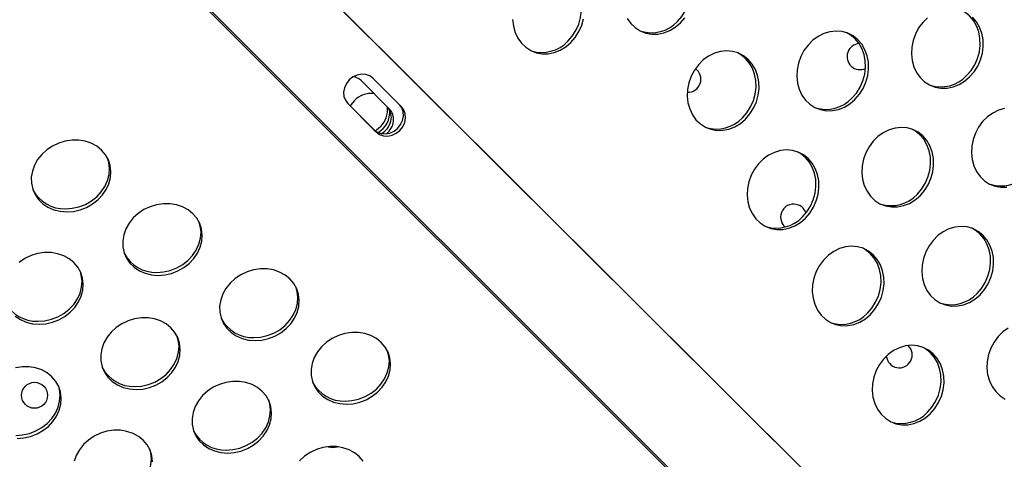
# Model space of a CAD drawing. Units: millimetres. Extents: x 11854.8 to 11867.4, y 10743.2 to 10756.1.
# Drawn here: x 11860.8 to 11861.1, y 10749.6 to 10749.7 of the extents above; entities that cross this region are included whole.
import ezdxf

# ---------------------------------------------------------------- set-up
doc = ezdxf.new("R2010")
doc.units = ezdxf.units.MM

msp = doc.modelspace()

# ---------------------------------------------------------------- linework, layer by layer
at = {"color": 7, "linetype": 'Continuous', "lineweight": 25}
for p, q in [((11861.26630602092, 10749.34631261863), (11860.29477497502, 10750.31349308117)), ((11861.26564196189, 10749.34698867619), (11860.68978696506, 10749.92026495443)), ((11860.92970283495, 10749.66546561434), (11860.92098867904, 10749.67417089825)), ((11860.93342346999, 10749.66615128773), (11860.92470149898, 10749.67486489059)), ((11860.91672170931, 10749.66730092681), (11860.92496856841, 10749.65906198002)), ((11860.91691065643, 10749.66709952532), (11860.92563262744, 10749.65838592246)), ((11860.92496856841, 10749.65906198002), (11860.92563262744, 10749.65838592246))]:
    msp.add_line(p, q, dxfattribs=at)
at = {"color": 8, "linetype": 'Continuous', "lineweight": 25}
for p, q in [((11860.41220482773, 10750.15768724804), (11861.24934189626, 10749.32170261026)), ((11860.41890640228, 10750.15025728261), (11861.24904025242, 10749.32126622237))]:
    msp.add_line(p, q, dxfattribs=at)
at = {"color": 7, "linetype": 'Continuous', "lineweight": 25, "flags": 128}
for points in [[(11861.01842810113, 10749.69235859777), (11861.01979428984, 10749.6939348565), (11861.02092325624, 10749.69571765883), (11861.02178252203, 10749.69765571679), (11861.02234736768, 10749.69969327596), (11861.02260154363, 10749.7017717195), (11861.02253773768, 10749.70383125435), (11861.02215778543, 10749.70581263146), (11861.0214726174, 10749.7076588502), (11861.02050194464, 10749.70931679823), (11861.01927369162, 10749.71073877941), (11861.01782319296, 10749.71188388592), (11861.01684294386, 10749.71243390025)], [(11860.9846932926, 10749.68629630911), (11860.98605948131, 10749.68787256784), (11860.98718844771, 10749.68965537017), (11860.9880477135, 10749.69159342812), (11860.98861255915, 10749.6936309873), (11860.9888667351, 10749.69570943084), (11860.98880292915, 10749.69776896569), (11860.9884229769, 10749.6997503428), (11860.98773780887, 10749.70159656154), (11860.98676713611, 10749.70325450957), (11860.98553888309, 10749.70467649075), (11860.98408838443, 10749.70582159726), (11860.98310813533, 10749.7063716116)], [(11861.10754223074, 10749.67571034392), (11861.10890841945, 10749.67728660265), (11861.11003738585, 10749.67906940499), (11861.11089665164, 10749.68100746294), (11861.11146149729, 10749.68304502212), (11861.11171567324, 10749.68512346565), (11861.1116518673, 10749.6871830005), (11861.11127191504, 10749.68916437761), (11861.11058674701, 10749.69101059635), (11861.10961607425, 10749.69266854439), (11861.10838782124, 10749.69409052556), (11861.10693732257, 10749.69523563207), (11861.10595707348, 10749.69578564641)], [(11860.96768192134, 10749.69296906575), (11860.96790460265, 10749.69094130474), (11860.96843908828, 10749.68902058741), (11860.96927000206, 10749.6872621693), (11860.97037344009, 10749.68571663689), (11860.97171765849, 10749.68442845235), (11860.97326398654, 10749.6834346744), (11860.97496793919, 10749.68276389221), (11860.97678049683, 10749.68243540298), (11860.97864951547, 10749.68245865673), (11860.98052122685, 10749.6828329845), (11860.98234178525, 10749.68354761756), (11860.98405881651, 10749.68458199722), (11860.98562292477, 10749.68590636626)], [(11860.98562292477, 10749.68590636626), (11860.98698911348, 10749.68748262499), (11860.98811807988, 10749.68926542732), (11860.98897734567, 10749.69120348527), (11860.98954219132, 10749.69324104445)], [(11861.00300481058, 10749.69332445796), (11861.00410824862, 10749.69177892555), (11861.00545246702, 10749.69049074102), (11861.00699879507, 10749.68949696306), (11861.00870274772, 10749.68882618087), (11861.01051530536, 10749.68849769164), (11861.012384324, 10749.68852094539), (11861.01425603538, 10749.68889527316), (11861.01607659378, 10749.68960990622), (11861.01779362504, 10749.69064428588), (11861.0193577333, 10749.69196865492)], [(11861.0193577333, 10749.69196865492), (11861.02072392201, 10749.69354491365)], [(11861.09547225457, 10749.69352832504), (11861.09400180879, 10749.69207276749), (11861.09274972057, 10749.69038716456), (11861.09175201021, 10749.68852000796), (11861.09103738003, 10749.6865250124), (11861.09062638863, 10749.68445957026), (11861.09053085948, 10749.68238310056), (11861.09075354079, 10749.68035533955), (11861.09128802642, 10749.67843462222), (11861.0921189402, 10749.67667620411), (11861.09322237823, 10749.67513067171), (11861.09456659663, 10749.67384248717), (11861.09611292468, 10749.67284870921), (11861.09781687733, 10749.67217792703), (11861.09962943497, 10749.67184943779), (11861.10149845361, 10749.67187269154), (11861.10337016499, 10749.67224701931), (11861.10519072339, 10749.67296165237), (11861.10690775465, 10749.67399603203), (11861.10847186291, 10749.67532040107)], [(11861.10847186291, 10749.67532040107), (11861.10983805162, 10749.6768966598), (11861.11096701802, 10749.67867946213), (11861.11182628381, 10749.68061752009), (11861.11239112946, 10749.68265507927), (11861.11264530541, 10749.6847335228), (11861.11258149946, 10749.68679305765), (11861.11220154721, 10749.68877443476), (11861.11151637918, 10749.6906206535), (11861.11054570642, 10749.69227860154), (11861.1093174534, 10749.69370058271)], [(11861.07314980347, 10749.66839271634), (11861.07451599218, 10749.66996897508), (11861.07564495858, 10749.67175177741), (11861.07650422437, 10749.67368983536), (11861.07706907002, 10749.67572739454), (11861.07732324597, 10749.67780583808), (11861.07725944002, 10749.67986537293), (11861.07687948777, 10749.68184675003), (11861.07619431974, 10749.68369296878), (11861.07522364698, 10749.68535091681), (11861.07399539396, 10749.68677289799), (11861.0725448953, 10749.68791800449), (11861.0709138792, 10749.68875329371), (11861.06914926702, 10749.68925473587), (11861.06730182344, 10749.68940790541), (11861.06542469606, 10749.68920839591), (11861.0635718864, 10749.68866194691), (11861.06179669643, 10749.68778427874), (11861.06015019513, 10749.68660064032), (11861.05867974935, 10749.68514508277), (11861.05742766113, 10749.68345947983), (11861.05642995077, 10749.68159232324), (11861.05571532059, 10749.67959732767), (11861.05530432919, 10749.67753188554), (11861.05520880004, 10749.67545541584), (11861.05543148135, 10749.67342765483), (11861.05596596698, 10749.6715069375), (11861.05679688076, 10749.66974851939), (11861.05790031879, 10749.66820298698), (11861.05924453719, 10749.66691480244), (11861.06079086524, 10749.66592102449), (11861.06249481789, 10749.6652502423), (11861.06430737553, 10749.66492175306), (11861.06617639417, 10749.66494500682), (11861.06804810555, 10749.66531933459), (11861.06986866395, 10749.66603396765), (11861.07158569521, 10749.66706834731), (11861.07314980347, 10749.66839271634)], [(11861.0722201713, 10749.6687826592), (11861.07358636001, 10749.67035891793), (11861.07471532641, 10749.67214172026), (11861.0755745922, 10749.67407977821), (11861.07613943785, 10749.67611733739), (11861.0763936138, 10749.67819578093), (11861.07632980785, 10749.68025531578), (11861.0759498556, 10749.68223669289), (11861.07526468757, 10749.68408291163), (11861.07429401481, 10749.68574085966), (11861.07306576179, 10749.68716284084), (11861.07161526313, 10749.68830794734), (11861.07063501404, 10749.68885796168)], [(11861.03941499494, 10749.66233042768), (11861.04078118365, 10749.66390668642), (11861.04191015005, 10749.66568948875), (11861.04276941584, 10749.6676275467), (11861.04333426149, 10749.66966510588), (11861.04358843744, 10749.67174354942), (11861.04352463149, 10749.67380308427), (11861.04314467924, 10749.67578446137), (11861.04245951121, 10749.67763068012), (11861.04148883845, 10749.67928862815), (11861.04026058543, 10749.68071060933), (11861.03881008677, 10749.68185571583), (11861.03717907067, 10749.68269100504), (11861.03541445849, 10749.68319244721), (11861.03356701491, 10749.68334561674), (11861.03168988753, 10749.68314610725), (11861.02983707787, 10749.68259965824), (11861.0280618879, 10749.68172199007), (11861.0264153866, 10749.68053835165), (11861.02494494082, 10749.67908279411), (11861.0236928526, 10749.67739719117), (11861.02269514224, 10749.67553003457), (11861.02198051206, 10749.67353503901), (11861.02156952066, 10749.67146959688), (11861.02147399151, 10749.66939312718), (11861.02169667282, 10749.66736536617), (11861.02223115845, 10749.66544464884), (11861.02306207223, 10749.66368623072), (11861.02416551026, 10749.66214069832), (11861.02550972866, 10749.66085251378), (11861.02705605671, 10749.65985873583), (11861.02876000936, 10749.65918795364), (11861.030572567, 10749.6588594644), (11861.03244158564, 10749.65888271815), (11861.03431329702, 10749.65925704593), (11861.03613385542, 10749.65997167899), (11861.03785088668, 10749.66100605864), (11861.03941499494, 10749.66233042768)], [(11861.03848536277, 10749.66272037053), (11861.03985155148, 10749.66429662927), (11861.04098051788, 10749.6660794316), (11861.04183978367, 10749.66801748955), (11861.04240462932, 10749.67005504873), (11861.04265880527, 10749.67213349227), (11861.04259499932, 10749.67419302712), (11861.04221504707, 10749.67617440422), (11861.04152987904, 10749.67802062297), (11861.04055920628, 10749.679678571), (11861.03933095326, 10749.68110055218), (11861.0378804546, 10749.68224565868), (11861.03690020551, 10749.68279567302)], [(11860.92470149898, 10749.67486489059), (11860.92368192521, 10749.67561858104), (11860.92246636718, 10749.67605631032), (11860.92113766317, 10749.67614824791), (11860.91978636216, 10749.67588812841), (11860.91850455308, 10749.67529367854), (11860.9173795891, 10749.67440540908), (11860.91648813465, 10749.67328385411), (11860.91589094089, 10749.67200544577), (11860.91562870558, 10749.67065730546), (11860.91571929962, 10749.66933130672), (11860.91615654919, 10749.66811781416), (11860.91691065643, 10749.66709952532)], [(11860.9188978209, 10749.66798920358), (11860.91790558378, 10749.66677859585), (11860.91765223639, 10749.66637129251)], [(11860.92496856841, 10749.65906198002), (11860.92598814218, 10749.65830828958), (11860.92720370021, 10749.6578705603), (11860.92853240422, 10749.65777862271), (11860.92988370523, 10749.65803874221), (11860.93116551431, 10749.65863319208), (11860.93229047829, 10749.65952146154), (11860.93318193274, 10749.6606430165), (11860.9337791265, 10749.66192142485), (11860.93404136181, 10749.66326956516), (11860.93395076777, 10749.6645955639), (11860.93351351821, 10749.66580905645), (11860.93294835808, 10749.6666259438)], [(11860.92563262744, 10749.65838592246), (11860.92665220122, 10749.65763223201), (11860.92786775924, 10749.65719450274), (11860.92919646325, 10749.65710256515), (11860.93054776426, 10749.65736268464), (11860.93182957335, 10749.65795713451), (11860.93295453733, 10749.65884540397), (11860.93384599177, 10749.65996695894), (11860.93444318554, 10749.66124536728), (11860.93470542085, 10749.66259350759), (11860.93461482681, 10749.66391950633), (11860.93417757724, 10749.66513299889), (11860.93342346999, 10749.66615128773)], [(11861.11921676623, 10749.66563245734), (11861.11736395657, 10749.66508600834), (11861.1155887666, 10749.66420834016), (11861.1139422653, 10749.66302470174), (11861.11247181952, 10749.6615691442), (11861.1112197313, 10749.65988354126), (11861.11022202094, 10749.65801638466), (11861.10950739076, 10749.6560213891), (11861.10909639936, 10749.65395594697), (11861.10900087021, 10749.65187947727), (11861.10922355152, 10749.64985171626), (11861.10975803715, 10749.64793099893), (11861.11058895093, 10749.64617258081), (11861.11169238896, 10749.64462704841), (11861.11303660736, 10749.64333886387), (11861.11458293541, 10749.64234508592), (11861.11628688806, 10749.64167430373), (11861.1180994457, 10749.64134581449), (11861.11996846434, 10749.64136906825)], [(11860.92693532875, 10749.65995169573), (11860.92572472101, 10749.65895945861), (11860.92534912568, 10749.65872460119)], [(11861.09320706511, 10749.63875448911), (11861.09457325382, 10749.64033074784), (11861.09570222022, 10749.64211355018), (11861.09656148601, 10749.64405160813), (11861.09712633166, 10749.64608916731), (11861.09738050761, 10749.64816761084), (11861.09731670166, 10749.6502271457), (11861.09693674941, 10749.6522085228), (11861.09625158138, 10749.65405474155), (11861.09528090862, 10749.65571268958), (11861.0940526556, 10749.65713467076), (11861.09260215694, 10749.65827977726), (11861.09097114084, 10749.65911506647), (11861.08920652866, 10749.65961650864), (11861.08735908508, 10749.65976967817), (11861.0854819577, 10749.65957016868), (11861.08362914804, 10749.65902371967), (11861.08185395807, 10749.6581460515), (11861.08020745677, 10749.65696241308), (11861.07873701099, 10749.65550685554), (11861.07748492277, 10749.6538212526), (11861.07648721241, 10749.651954096), (11861.07577258223, 10749.64995910044), (11861.07536159083, 10749.64789365831), (11861.07526606168, 10749.64581718861), (11861.07548874299, 10749.6437894276), (11861.07602322862, 10749.64186871027), (11861.0768541424, 10749.64011029215), (11861.07795758043, 10749.63856475975), (11861.07930179883, 10749.63727657521), (11861.08084812688, 10749.63628279726), (11861.08255207953, 10749.63561201507), (11861.08436463717, 10749.63528352583), (11861.08623365581, 10749.63530677958), (11861.08810536719, 10749.63568110735), (11861.08992592559, 10749.63639574041), (11861.09164295685, 10749.63743012007), (11861.09320706511, 10749.63875448911)], [(11861.09227743294, 10749.63914443196), (11861.09364362165, 10749.6407206907), (11861.09477258805, 10749.64250349303), (11861.09563185384, 10749.64444155098), (11861.09619669949, 10749.64647911016), (11861.09645087544, 10749.64855755369), (11861.09638706949, 10749.65061708855), (11861.09600711724, 10749.65259846565), (11861.09532194921, 10749.6544446844), (11861.09435127645, 10749.65610263243), (11861.09312302343, 10749.65752461361), (11861.09167252477, 10749.65866972011), (11861.09069227568, 10749.65921973445)], [(11860.83033843428, 10749.63378015895), (11860.83241905882, 10749.63392870089), (11860.83447799024, 10749.63439103271), (11860.83645599682, 10749.63515385397), (11860.83829617493, 10749.63619521968), (11860.83994558598, 10749.63748517167), (11860.84135677942, 10749.63898660034), (11860.8424891578, 10749.64065631235), (11860.84331014463, 10749.6424462731), (11860.84379612163, 10749.64430498869), (11860.84393310813, 10749.64617898726), (11860.84371716327, 10749.64801435727), (11860.84315449939, 10749.64975829848), (11860.8422613033, 10749.65136064087), (11860.84106327064, 10749.65277528797), (11860.83959486662, 10749.65396154296), (11860.83789833455, 10749.65488527944), (11860.83602248057, 10749.65551992319), (11860.83402126958, 10749.65584721667), (11860.83195227278, 10749.65585774424), (11860.82987501145, 10749.65555120304), (11860.8278492446, 10749.65493641171), (11860.82593324986, 10749.65403105667), (11860.82418214691, 10749.65286118334), (11860.8226463118, 10749.65146044684), (11860.8213699277, 10749.64986914381), (11860.82038971387, 10749.64813305315), (11860.81973386926, 10749.64630211902), (11860.81942126134, 10749.64442901406), (11860.81946088326, 10749.64256762409), (11860.81985159518, 10749.64077149791), (11860.82058215702, 10749.6390923068), (11860.82163155185, 10749.63757835804), (11860.82296959049, 10749.63627320517), (11860.82455778, 10749.63521439506), (11860.82635043107, 10749.63443238775), (11860.82829597239, 10749.63394968018), (11860.83033843428, 10749.63378015895)], [(11861.05788500567, 10749.63182680439), (11861.05925119438, 10749.63340306312), (11861.06038016078, 10749.63518586545), (11861.06123942656, 10749.63712392341), (11861.06180427222, 10749.63916148259), (11861.06205844817, 10749.64123992612), (11861.06199464222, 10749.64329946097), (11861.06161468997, 10749.64528083808), (11861.06092952194, 10749.64712705682), (11861.05995884918, 10749.64878500486), (11861.05873059616, 10749.65020698603), (11861.0572800975, 10749.65135209254), (11861.0556490814, 10749.65218738175), (11861.05388446922, 10749.65268882391), (11861.05203702564, 10749.65284199345), (11861.05015989826, 10749.65264248395), (11861.0483070886, 10749.65209603495), (11861.04653189863, 10749.65121836678), (11861.04488539733, 10749.65003472836), (11861.04341495155, 10749.64857917081), (11861.04216286333, 10749.64689356787), (11861.04116515297, 10749.64502641128), (11861.04045052279, 10749.64303141572), (11861.04003953138, 10749.64096597358), (11861.03994400224, 10749.63888950388), (11861.04016668355, 10749.63686174287), (11861.04070116918, 10749.63494102554), (11861.04153208295, 10749.63318260743), (11861.04263552099, 10749.63163707503), (11861.04397973939, 10749.63034889049), (11861.04552606744, 10749.62935511253), (11861.04723002009, 10749.62868433035), (11861.04904257772, 10749.62835584111), (11861.05091159637, 10749.62837909486), (11861.05278330775, 10749.62875342263), (11861.05460386615, 10749.62946805569), (11861.05632089741, 10749.63050243535), (11861.05788500567, 10749.63182680439)], [(11861.0569553735, 10749.63221674724), (11861.05832156221, 10749.63379300597), (11861.05945052861, 10749.6355758083), (11861.0603097944, 10749.63751386626), (11861.06087464005, 10749.63955142544), (11861.061128816, 10749.64162986897), (11861.06106501005, 10749.64368940382), (11861.0606850578, 10749.64567078093), (11861.05999988977, 10749.64751699967), (11861.05902921701, 10749.64917494771), (11861.05780096399, 10749.65059692888), (11861.05635046533, 10749.65174203539), (11861.05537021624, 10749.65229204973)], [(11860.8299568163, 10749.63471323939), (11860.83203744084, 10749.63486178133), (11860.83409637226, 10749.63532411315), (11860.83607437885, 10749.63608693441), (11860.83791455695, 10749.63712830013), (11860.839563968, 10749.63841825211), (11860.84097516145, 10749.63991968079), (11860.84210753982, 10749.64158939279), (11860.84292852665, 10749.64337935354), (11860.84341450366, 10749.64523806913), (11860.84355149015, 10749.6471120677), (11860.84333554529, 10749.64894743772), (11860.84303132338, 10749.65002949736)], [(11860.85847923157, 10749.6142127325), (11860.86055985612, 10749.61436127443), (11860.86261878753, 10749.61482360625), (11860.86459679412, 10749.61558642751), (11860.86643697222, 10749.61662779323), (11860.86808638327, 10749.61791774521), (11860.86949757672, 10749.61941917389), (11860.87062995509, 10749.62108888589), (11860.87145094193, 10749.62287884665), (11860.87193691893, 10749.62473756224), (11860.87207390542, 10749.62661156081), (11860.87185796056, 10749.62844693082), (11860.87129529668, 10749.63019087203), (11860.8704021006, 10749.63179321442), (11860.86920406793, 10749.63320786152), (11860.86773566391, 10749.63439411651), (11860.86603913184, 10749.63531785299), (11860.86416327786, 10749.63595249674), (11860.86216206688, 10749.63627979022), (11860.86009307008, 10749.63629031779), (11860.85801580874, 10749.63598377659), (11860.85599004189, 10749.63536898526), (11860.85407404715, 10749.63446363022), (11860.85232294421, 10749.63329375689), (11860.8507871091, 10749.63189302039), (11860.849510725, 10749.63030171736), (11860.84853051116, 10749.6285656267), (11860.84787466656, 10749.62673469257), (11860.84756205863, 10749.6248615876), (11860.84760168055, 10749.62300019763), (11860.84799239247, 10749.62120407145), (11860.84872295431, 10749.61952488035), (11860.84977234914, 10749.61801093158), (11860.85111038778, 10749.61670577871), (11860.8526985773, 10749.61564696861), (11860.85449122837, 10749.6148649613), (11860.85643676969, 10749.61438225373), (11860.85847923157, 10749.6142127325)], [(11860.8580976136, 10749.61514581294), (11860.86017823814, 10749.61529435488), (11860.86223716955, 10749.6157566867), (11860.86421517614, 10749.61651950796), (11860.86605535424, 10749.61756087368), (11860.8677047653, 10749.61885082566), (11860.86911595874, 10749.62035225433), (11860.87024833711, 10749.62202196634), (11860.87106932395, 10749.62381192709), (11860.87155530095, 10749.62567064268), (11860.87169228745, 10749.62754464125), (11860.87147634259, 10749.62938001126), (11860.87117212067, 10749.63046207091)], [(11861.11167707584, 10749.60825086582), (11861.11304326455, 10749.60982712455), (11861.11417223095, 10749.61160992688), (11861.11503149674, 10749.61354798484), (11861.11559634239, 10749.61558554401), (11861.11585051834, 10749.61766398755), (11861.11578671239, 10749.6197235224), (11861.11540676014, 10749.62170489951), (11861.11472159211, 10749.62355111825), (11861.11375091935, 10749.62520906629), (11861.11252266633, 10749.62663104746), (11861.11107216767, 10749.62777615397), (11861.10944115157, 10749.62861144318), (11861.10767653939, 10749.62911288534), (11861.10582909581, 10749.62926605488), (11861.10395196843, 10749.62906654538), (11861.10209915877, 10749.62852009638), (11861.1003239688, 10749.62764242821), (11861.0986774675, 10749.62645878979), (11861.09720702172, 10749.62500323224), (11861.0959549335, 10749.6233176293), (11861.09495722314, 10749.62145047271), (11861.09424259296, 10749.61945547715), (11861.09383160156, 10749.61739003501), (11861.09373607241, 10749.61531356531), (11861.09395875372, 10749.6132858043), (11861.09449323935, 10749.61136508697), (11861.09532415313, 10749.60960666886), (11861.09642759116, 10749.60806113646), (11861.09777180956, 10749.60677295192), (11861.09931813761, 10749.60577917396), (11861.10102209026, 10749.60510839177), (11861.1028346479, 10749.60477990254), (11861.10470366654, 10749.60480315629), (11861.10657537792, 10749.60517748406), (11861.10839593632, 10749.60589211712), (11861.11011296758, 10749.60692649678), (11861.11167707584, 10749.60825086582)], [(11861.11074744367, 10749.60864080867), (11861.11211363238, 10749.6102170674), (11861.11324259878, 10749.61199986973), (11861.11410186457, 10749.61393792769), (11861.11466671022, 10749.61597548686), (11861.11492088617, 10749.6180539304), (11861.11485708022, 10749.62011346525), (11861.11447712797, 10749.62209484236), (11861.11379195994, 10749.6239410611), (11861.11282128718, 10749.62559900914), (11861.11159303416, 10749.62702099031), (11861.1101425355, 10749.62816609682), (11861.10916228641, 10749.62871611115)], [(11860.82182938523, 10749.59915057023), (11860.82391000977, 10749.59929911217), (11860.82596894119, 10749.59976144399), (11860.82794694777, 10749.60052426525), (11860.82978712588, 10749.60156563096), (11860.83143653693, 10749.60285558295), (11860.83284773037, 10749.60435701163), (11860.83398010875, 10749.60602672363), (11860.83480109558, 10749.60781668438), (11860.83528707259, 10749.60967539997), (11860.83542405908, 10749.61154939854), (11860.83520811422, 10749.61338476855), (11860.83464545034, 10749.61512870976), (11860.83375225425, 10749.61673105215), (11860.83255422159, 10749.61814569925), (11860.83108581757, 10749.61933195424), (11860.8293892855, 10749.62025569072), (11860.82751343152, 10749.62089033447), (11860.82551222053, 10749.62121762795), (11860.82344322374, 10749.62122815552), (11860.8213659624, 10749.62092161433), (11860.81934019555, 10749.62030682299), (11860.81742420081, 10749.61940146795), (11860.81567309786, 10749.61823159462)], [(11861.07794226731, 10749.60218857716), (11861.07930845602, 10749.60376483589), (11861.08043742242, 10749.60554763822), (11861.08129668821, 10749.60748569617), (11861.08186153386, 10749.60952325535), (11861.08211570981, 10749.61160169889), (11861.08205190386, 10749.61366123374), (11861.08167195161, 10749.61564261085), (11861.08098678358, 10749.61748882959), (11861.08001611082, 10749.61914677762), (11861.0787878578, 10749.6205687588), (11861.07733735914, 10749.6217138653), (11861.07570634304, 10749.62254915452), (11861.07394173086, 10749.62305059668), (11861.07209428728, 10749.62320376622), (11861.0702171599, 10749.62300425672), (11861.06836435024, 10749.62245780772), (11861.06658916027, 10749.62158013955), (11861.06494265897, 10749.62039650113), (11861.06347221319, 10749.61894094358), (11861.06222012497, 10749.61725534064), (11861.06122241461, 10749.61538818405), (11861.06050778443, 10749.61339318849), (11861.06009679303, 10749.61132774635), (11861.06000126388, 10749.60925127665), (11861.06022394519, 10749.60722351564), (11861.06075843082, 10749.60530279831), (11861.0615893446, 10749.6035443802), (11861.06269278263, 10749.60199884779), (11861.06403700103, 10749.60071066326), (11861.06558332908, 10749.5997168853), (11861.06728728173, 10749.59904610311), (11861.06909983937, 10749.59871761388), (11861.07096885801, 10749.59874086763), (11861.07284056939, 10749.5991151954), (11861.07466112779, 10749.59982982846), (11861.07637815905, 10749.60086420812), (11861.07794226731, 10749.60218857716)], [(11861.07701263514, 10749.60257852001), (11861.07837882385, 10749.60415477874), (11861.07950779025, 10749.60593758107), (11861.08036705604, 10749.60787563903), (11861.08093190169, 10749.6099131982), (11861.08118607764, 10749.61199164174), (11861.08112227169, 10749.61405117659), (11861.08074231944, 10749.6160325537), (11861.08005715141, 10749.61787877244), (11861.07908647865, 10749.61953672047), (11861.07785822563, 10749.62095870165), (11861.07640772697, 10749.62210380815), (11861.07542747789, 10749.62265382249)], [(11860.82144776725, 10749.60008365068), (11860.82352839179, 10749.60023219261), (11860.82558732321, 10749.60069452443), (11860.8275653298, 10749.60145734569), (11860.8294055079, 10749.60249871141), (11860.83105491895, 10749.60378866339), (11860.8324661124, 10749.60529009207), (11860.83359849077, 10749.60695980407), (11860.83441947761, 10749.60874976482), (11860.83490545461, 10749.61060848041), (11860.83504244111, 10749.61248247898), (11860.83482649624, 10749.614317849), (11860.83452227433, 10749.61539990865)], [(11860.88835431218, 10749.59413487759), (11860.89043493672, 10749.59428341952), (11860.89249386814, 10749.59474575134), (11860.89447187472, 10749.5955085726), (11860.89631205283, 10749.59654993832), (11860.89796146388, 10749.5978398903), (11860.89937265732, 10749.59934131898), (11860.90050503569, 10749.60101103098), (11860.90132602253, 10749.60280099174), (11860.90181199953, 10749.60465970733), (11860.90194898603, 10749.60653370589), (11860.90173304116, 10749.60836907591), (11860.90117037728, 10749.61011301712), (11860.9002771812, 10749.61171535951), (11860.89907914854, 10749.61313000661), (11860.89761074452, 10749.6143162616), (11860.89591421245, 10749.61523999808), (11860.89403835847, 10749.61587464183), (11860.89203714748, 10749.61620193531), (11860.88996815068, 10749.61621246288), (11860.88789088934, 10749.61590592168), (11860.88586512249, 10749.61529113035), (11860.88394912776, 10749.61438577531), (11860.88219802481, 10749.61321590198), (11860.8806621897, 10749.61181516548), (11860.8793858056, 10749.61022386245), (11860.87840559177, 10749.60848777179), (11860.87774974716, 10749.60665683765), (11860.87743713924, 10749.60478373269), (11860.87747676116, 10749.60292234272), (11860.87786747307, 10749.60112621654), (11860.87859803491, 10749.59944702544), (11860.87964742975, 10749.59793307667), (11860.88098546839, 10749.5966279238), (11860.8825736579, 10749.5955691137), (11860.88436630897, 10749.59478710639), (11860.88631185029, 10749.59430439882), (11860.88835431218, 10749.59413487759)], [(11860.8879726942, 10749.59506795803), (11860.89005331874, 10749.59521649997), (11860.89211225016, 10749.59567883179), (11860.89409025674, 10749.59644165305), (11860.89593043485, 10749.59748301877), (11860.8975798459, 10749.59877297075), (11860.89899103934, 10749.60027439942), (11860.90012341772, 10749.60194411143), (11860.90094440455, 10749.60373407218), (11860.90143038156, 10749.60559278777), (11860.90156736805, 10749.60746678634), (11860.90135142319, 10749.60930215635), (11860.90104720128, 10749.610384216)], [(11860.81446054144, 10749.60164361645), (11860.81604873096, 10749.60058480634), (11860.81784138203, 10749.59980279904), (11860.81978692335, 10749.59932009146), (11860.82182938523, 10749.59915057023)], [(11860.85170446583, 10749.57907271532), (11860.85378509037, 10749.57922125726), (11860.85584402179, 10749.57968358908), (11860.85782202838, 10749.58044641034), (11860.85966220648, 10749.58148777605), (11860.86131161753, 10749.58277772804), (11860.86272281098, 10749.58427915671), (11860.86385518935, 10749.58594886872), (11860.86467617619, 10749.58773882947), (11860.86516215319, 10749.58959754506), (11860.86529913968, 10749.59147154363), (11860.86508319482, 10749.59330691364), (11860.86452053094, 10749.59505085485), (11860.86362733486, 10749.59665319724), (11860.86242930219, 10749.59806784434), (11860.86096089817, 10749.59925409933), (11860.8592643661, 10749.60017783581), (11860.85738851212, 10749.60081247956), (11860.85538730114, 10749.60113977304), (11860.85331830434, 10749.60115030061), (11860.851241043, 10749.60084375942), (11860.84921527615, 10749.60022896808), (11860.84729928141, 10749.59932361304), (11860.84554817847, 10749.59815373971), (11860.84401234336, 10749.59675300321), (11860.84273595926, 10749.59516170018), (11860.84175574542, 10749.59342560952), (11860.84109990082, 10749.59159467539), (11860.84078729289, 10749.58972157043), (11860.84082691481, 10749.58786018046), (11860.84121762673, 10749.58606405428), (11860.84194818857, 10749.58438486317), (11860.8429975834, 10749.58287091441), (11860.84433562204, 10749.58156576154), (11860.84592381156, 10749.58050695143), (11860.84771646263, 10749.57972494413), (11860.84966200395, 10749.57924223655), (11860.85170446583, 10749.57907271532)], [(11861.12038123044, 10749.59800420098), (11861.11873472914, 10749.59682056256), (11861.11726428336, 10749.59536500501), (11861.11601219514, 10749.59367940207), (11861.11501448478, 10749.59181224548), (11861.1142998546, 10749.58981724991), (11861.1138888632, 10749.58775180778), (11861.11379333405, 10749.58567533808), (11861.11401601536, 10749.58364757707), (11861.11455050099, 10749.58172685974), (11861.11538141477, 10749.57996844163), (11861.1164848528, 10749.57842290922), (11861.1178290712, 10749.57713472468), (11861.11937539925, 10749.57614094673)], [(11860.85132284786, 10749.58000579577), (11860.8534034724, 10749.5801543377), (11860.85546240382, 10749.58061666952), (11860.8574404104, 10749.58137949078), (11860.85928058851, 10749.5824208565), (11860.86092999956, 10749.58371080848), (11860.862341193, 10749.58521223716), (11860.86347357137, 10749.58688194916), (11860.86429455821, 10749.58867190991), (11860.86478053521, 10749.5905306255), (11860.86491752171, 10749.59240462407), (11860.86470157685, 10749.59423999409), (11860.86439735493, 10749.59532205373)], [(11860.91649510947, 10749.57456745114), (11860.91857573401, 10749.57471599307), (11860.92063466543, 10749.57517832489), (11860.92261267202, 10749.57594114615), (11860.92445285012, 10749.57698251187), (11860.92610226117, 10749.57827246385), (11860.92751345462, 10749.57977389253), (11860.92864583299, 10749.58144360453), (11860.92946681983, 10749.58323356528), (11860.92995279683, 10749.58509228087), (11860.93008978332, 10749.58696627944), (11860.92987383846, 10749.58880164946), (11860.92931117458, 10749.59054559067), (11860.9284179785, 10749.59214793306), (11860.92721994583, 10749.59356258016), (11860.92575154181, 10749.59474883515), (11860.92405500974, 10749.59567257162), (11860.92217915576, 10749.59630721538), (11860.92017794477, 10749.59663450886), (11860.91810894798, 10749.59664503643), (11860.91603168664, 10749.59633849523), (11860.91400591979, 10749.5957237039), (11860.91208992505, 10749.59481834886), (11860.91033882211, 10749.59364847553), (11860.90880298699, 10749.59224773903), (11860.9075266029, 10749.590656436), (11860.90654638906, 10749.58892034534), (11860.90589054445, 10749.5870894112), (11860.90557793653, 10749.58521630624), (11860.90561755845, 10749.58335491627), (11860.90600827037, 10749.58155879009), (11860.90673883221, 10749.57987959899), (11860.90778822704, 10749.57836565022), (11860.90912626568, 10749.57706049735), (11860.9107144552, 10749.57600168724), (11860.91250710627, 10749.57521967994), (11860.91445264759, 10749.57473697236), (11860.91649510947, 10749.57456745114)], [(11860.9161134915, 10749.57550053158), (11860.91819411604, 10749.57564907352), (11860.92025304745, 10749.57611140534), (11860.92223105404, 10749.5768742266), (11860.92407123214, 10749.57791559231), (11860.9257206432, 10749.5792055443), (11860.92713183664, 10749.58070697297), (11860.92826421501, 10749.58237668498), (11860.92908520185, 10749.58416664573), (11860.92957117885, 10749.58602536132), (11860.92970816535, 10749.58789935989), (11860.92949222048, 10749.5897347299), (11860.92918799857, 10749.59081678955)], [(11861.09641227804, 10749.57168495386), (11861.09777846675, 10749.57326121259), (11861.09890743315, 10749.57504401493), (11861.09976669894, 10749.57698207288), (11861.10033154459, 10749.57901963206), (11861.10058572054, 10749.58109807559), (11861.10052191459, 10749.58315761044), (11861.10014196234, 10749.58513898755), (11861.09945679431, 10749.5869852063), (11861.09848612155, 10749.58864315433), (11861.09725786853, 10749.5900651355), (11861.09580736987, 10749.59121024201), (11861.09417635377, 10749.59204553122), (11861.09241174159, 10749.59254697338), (11861.09056429801, 10749.59270014292), (11861.08868717063, 10749.59250063343), (11861.08683436097, 10749.59195418442), (11861.085059171, 10749.59107651625), (11861.0834126697, 10749.58989287783), (11861.08194222392, 10749.58843732028), (11861.0806901357, 10749.58675171735), (11861.07969242534, 10749.58488456075), (11861.07897779516, 10749.58288956519), (11861.07856680376, 10749.58082412306), (11861.07847127461, 10749.57874765336), (11861.07869395592, 10749.57671989234), (11861.07922844155, 10749.57479917501), (11861.08005935532, 10749.5730407569), (11861.08116279336, 10749.5714952245), (11861.08250701176, 10749.57020703996), (11861.08405333981, 10749.569213262), (11861.08575729246, 10749.56854247982), (11861.08756985009, 10749.56821399058), (11861.08943886874, 10749.56823724433), (11861.09131058012, 10749.5686115721), (11861.09313113852, 10749.56932620516), (11861.09484816978, 10749.57036058482), (11861.09641227804, 10749.57168495386)], [(11861.09548264587, 10749.57207489671), (11861.09684883458, 10749.57365115544), (11861.09797780098, 10749.57543395778), (11861.09883706677, 10749.57737201573), (11861.09940191242, 10749.57940957491), (11861.09965608837, 10749.58148801844), (11861.09959228242, 10749.58354755329), (11861.09921233017, 10749.5855289304), (11861.09852716214, 10749.58737514915), (11861.09755648938, 10749.58903309718), (11861.09632823636, 10749.59045507835), (11861.0948777377, 10749.59160018486), (11861.09389748861, 10749.5921501992)], [(11860.81505461949, 10749.56401055305), (11860.81713524403, 10749.56415909499), (11860.81919417545, 10749.56462142681), (11860.82117218203, 10749.56538424807), (11860.82301236014, 10749.56642561379), (11860.82466177119, 10749.56771556577), (11860.82607296464, 10749.56921699445), (11860.82720534301, 10749.57088670645), (11860.82802632984, 10749.5726766672), (11860.82851230685, 10749.57453538279), (11860.82864929334, 10749.57640938136), (11860.82843334848, 10749.57824475138), (11860.8278706846, 10749.57998869259), (11860.82697748851, 10749.58159103498), (11860.82577945585, 10749.58300568208), (11860.82431105183, 10749.58419193707), (11860.82261451976, 10749.58511567354), (11860.82073866578, 10749.58575031729), (11860.81873745479, 10749.58607761077), (11860.81666845799, 10749.58608813835), (11860.81459119666, 10749.58578159715)], [(11860.81467300151, 10749.5649436335), (11860.81675362606, 10749.56509217543), (11860.81881255747, 10749.56555450726), (11860.82079056406, 10749.56631732851), (11860.82263074216, 10749.56735869423), (11860.82428015321, 10749.56864864621), (11860.82569134666, 10749.57015007489), (11860.82682372503, 10749.57181978689), (11860.82764471187, 10749.57360974765), (11860.82813068887, 10749.57546846324), (11860.82826767536, 10749.57734246181), (11860.8280517305, 10749.57917783182), (11860.82774750859, 10749.58025989147)], [(11860.87984526313, 10749.55950528887), (11860.88192588767, 10749.55965383081), (11860.88398481909, 10749.56011616263), (11860.88596282567, 10749.56087898388), (11860.88780300378, 10749.5619203496), (11860.88945241483, 10749.56321030159), (11860.89086360827, 10749.56471173026), (11860.89199598665, 10749.56638144226), (11860.89281697348, 10749.56817140302), (11860.89330295048, 10749.57003011861), (11860.89343993698, 10749.57190411718), (11860.89322399212, 10749.57373948719), (11860.89266132824, 10749.5754834284), (11860.89176813215, 10749.57708577079), (11860.89057009949, 10749.57850041789), (11860.88910169547, 10749.57968667288), (11860.8874051634, 10749.58061040936), (11860.88552930942, 10749.58124505311), (11860.88352809843, 10749.58157234659), (11860.88145910163, 10749.58158287416), (11860.8793818403, 10749.58127633296), (11860.87735607345, 10749.58066154163), (11860.87544007871, 10749.57975618659), (11860.87368897576, 10749.57858631326), (11860.87215314065, 10749.57718557676), (11860.87087675655, 10749.57559427373), (11860.86989654272, 10749.57385818307), (11860.86924069811, 10749.57202724894), (11860.86892809019, 10749.57015414397), (11860.86896771211, 10749.56829275401), (11860.86935842403, 10749.56649662783), (11860.87008898587, 10749.56481743672), (11860.8711383807, 10749.56330348796), (11860.87247641934, 10749.56199833509), (11860.87406460885, 10749.56093952498), (11860.87585725993, 10749.56015751767), (11860.87780280124, 10749.5596748101), (11860.87984526313, 10749.55950528887)], [(11860.87946364515, 10749.56043836931), (11860.88154426969, 10749.56058691125), (11860.88360320111, 10749.56104924307), (11860.8855812077, 10749.56181206433), (11860.8874213858, 10749.56285343005), (11860.88907079685, 10749.56414338203), (11860.8904819903, 10749.56564481071), (11860.89161436867, 10749.56731452271), (11860.8924353555, 10749.56910448346), (11860.89292133251, 10749.57096319905), (11860.893058319, 10749.57283719762), (11860.89284237414, 10749.57467256763), (11860.89253815222, 10749.57575462729)], [(11860.85679009064, 10749.55684195491), (11860.85657414577, 10749.55867732493), (11860.85601148189, 10749.56042126613), (11860.85511828581, 10749.56202360853), (11860.85392025315, 10749.56343825563), (11860.85245184912, 10749.56462451061), (11860.85075531705, 10749.56554824709), (11860.84887946308, 10749.56618289084), (11860.84687825209, 10749.56651018432), (11860.84480925529, 10749.56652071189), (11860.84273199395, 10749.5662141707), (11860.8407062271, 10749.56559937937), (11860.83879023237, 10749.56469402433), (11860.83703912942, 10749.56352415099), (11860.83550329431, 10749.56212341449), (11860.83422691021, 10749.56053211147), (11860.83324669637, 10749.5587960208), (11860.83259085177, 10749.55696508667)], [(11860.84281379881, 10749.54537620705), (11860.84489442335, 10749.54552474898), (11860.84695335477, 10749.5459870808), (11860.84893136135, 10749.54674990206), (11860.85077153946, 10749.54779126778), (11860.85242095051, 10749.54908121976), (11860.85383214395, 10749.55058264844), (11860.85496452233, 10749.55225236044), (11860.85578550916, 10749.5540423212), (11860.85627148617, 10749.55590103679), (11860.85640847266, 10749.55777503535), (11860.8561925278, 10749.55961040537), (11860.85588830588, 10749.56069246503)], [(11860.92164321276, 10749.55700791588), (11860.92044518009, 10749.55842256298), (11860.91897677607, 10749.55960881797), (11860.917280244, 10749.56053255445), (11860.91540439002, 10749.5611671982), (11860.91340317903, 10749.56149449168), (11860.91133418224, 10749.56150501925), (11860.9092569209, 10749.56119847805), (11860.90723115405, 10749.56058368672), (11860.90531515931, 10749.55967833168), (11860.90356405637, 10749.55850845835), (11860.90202822125, 10749.55710772185)]]:
    msp.add_lwpolyline(points, dxfattribs=at)
at = {"color": 7, "linetype": 'Continuous', "lineweight": 25}
msp.add_circle((11860.82042690634, 10749.57728933877), 0.004000000000000027, dxfattribs=at)
for centre, radius, start, end in [((11861.0104532018, 10749.69983823926), 0.01093362044874046, 252.598195716148, 316.8354784169332), ((11860.97671839327, 10749.6937759506), 0.01093362044837061, 252.598195716148, 316.8354784169332), ((11861.07468824603, 10749.68157490798), 0.003999999999999914, 93.89680048360054, 295.0219547172485), ((11861.02167360942, 10749.67460363788), 0.004000000000000503, 267.3882371355301, 54.47207119774011), ((11861.09956733142, 10749.68318998541), 0.01093362044961458, 252.5981958155927, 316.8354784169332), ((11860.9241268871, 10749.66295914138), 0.00725566393563229, 83.07421587271503, 136.1112698071673), ((11861.06424527197, 10749.67626230069), 0.01093362044938745, 252.5981958155927, 316.8354784169332), ((11860.92239922658, 10749.6645530936), 0.00743627301122648, 301.0859920949198, 4.040078811761201), ((11860.92190731533, 10749.66517950947), 0.007253340983548452, 313.8839255515981, 7.084199521571539), ((11861.03051046344, 10749.67020001203), 0.0109336204492555, 252.5981958155927, 316.8354784169332), ((11861.11803734214, 10749.65268636212), 0.01093362044892002, 252.5981958155927, 316.8354784169332), ((11860.82960661613, 10749.64564125001), 0.01093362044953467, 207.5981957718456, 271.8354783909843), ((11861.08430253361, 10749.64662407346), 0.01093362044985686, 252.5981958155927, 316.8354784169332), ((11861.05422616291, 10749.63217506938), 0.003999999999999983, 67.49999996963358, 230.404946597066), ((11861.05422616291, 10749.63217506938), 0.003999999999999919, 18.03757631885838, 67.49999996963358), ((11861.04898047417, 10749.63969638873), 0.01093362044880855, 252.5981958155927, 316.8354784169332), ((11860.85774741343, 10749.62607382356), 0.01093362044874953, 207.5981957718456, 271.8354783909843), ((11860.82109756708, 10749.61101166129), 0.01093362044921103, 207.5981957718456, 271.8354783909843), ((11861.10277254434, 10749.61612045016), 0.01093362044951386, 252.5981958155927, 316.8354784169332), ((11860.88762249403, 10749.60599596865), 0.01093362044979522, 207.5981958642049, 271.8354783909843), ((11861.06903773581, 10749.6100581615), 0.0109336204506482, 252.5981958467736, 316.8354784169332), ((11861.08678024395, 10749.58975723436), 0.004000000000000105, 185.9578749283477, 46.04416021702872), ((11860.85097264769, 10749.59093380638), 0.01093362044945011, 207.5981957718456, 271.8354783909843), ((11860.91576329132, 10749.58642854219), 0.01093362044916723, 207.5981957718456, 271.8354783909843), ((11861.08750774654, 10749.5795545382), 0.01093362044931899, 252.5981958155927, 316.8354784169332), ((11860.87911344498, 10749.57136637993), 0.01093362044833766, 207.5981957718456, 271.8354783909843), ((11860.91228338663, 10749.5652134151), 0.003999999999999885, 249.5448620585785, 290.5438223193896)]:
    msp.add_arc(centre, radius, start, end, dxfattribs=at)
for centre, major_axis, ratio, start_param, end_param in [((11860.91710106708, 10749.67028026526), (0.003889223477870267, 0.00388902225679567), 0.8798066114914833, 0.0004708600218678617, 0.5456627898440957), ((11860.92515100196, 10749.66225129972), (0.003889223477870296, 0.00388902225679567), 0.8798066114915412, 4.419052893177115, 6.226323671130751), ((11860.92581522299, 10749.66157498134), (0.003889223477870296, 0.00388902225679567), 0.8798066114915422, 4.620282325650381, 6.283656167201605)]:
    msp.add_ellipse(centre, major_axis=major_axis, ratio=ratio, start_param=start_param, end_param=end_param, dxfattribs=at)

doc.saveas('drawing.dxf')
